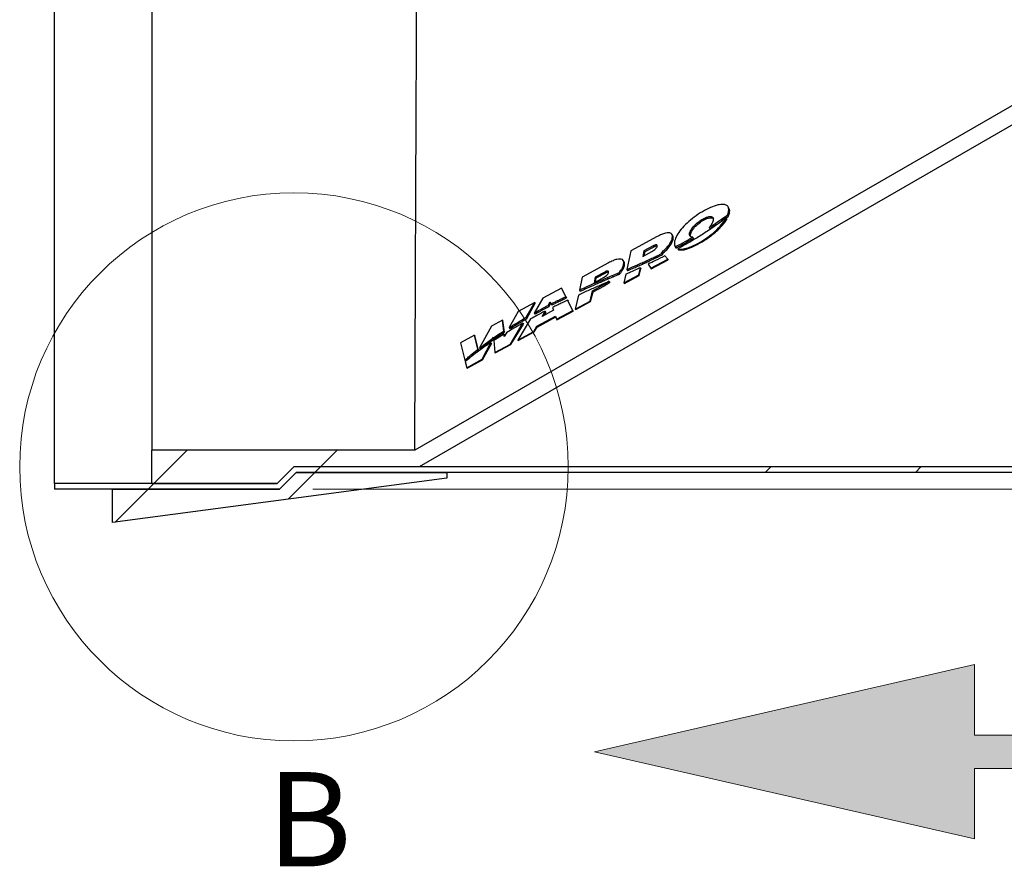
# Model space of a CAD drawing. Units: millimetres. Extents: x 8 to 201, y 4 to 288.
# Drawn here: x 111 to 141, y 203 to 228 of the extents above; entities that cross this region are included whole.
import ezdxf

# ---------------------------------------------------------------- set-up
doc = ezdxf.new("R2010")
doc.units = ezdxf.units.MM
doc.styles.add('SLDTEXTSTYLE0', font='TXT', dxfattribs={"width": 0.7})
doc.dimstyles.new('SLDDIMSTYLE2', dxfattribs={"dimtxt": 2.731911, "dimasz": 2.64, "dimexe": 0, "dimexo": 0.0625, "dimgap": 0.682978, "dimtad": 1, "dimlfac": 12, "dimrnd": 1e-09, "dimzin": 12, "dimdsep": 46, "dimtxsty": 'SLDTEXTSTYLE0', "dimsah": 1, "dimcen": 0.09, "dimadec": 0, "dimazin": 3, "dimtfac": 1, "dimtofl": 0, "dimtmove": 0, "dimatfit": 3, "dimfxl": 0, "dimfrac": 2, "dimtolj": 1, "dimtzin": 12, "dimarcsym": 0})

# ---------------------------------------------------------------- blocks, each defined once
blk = doc.blocks.new('flow_left')
at = {"linetype": 'Continuous'}
blk.add_hatch(color=7, dxfattribs=at).paths.add_polyline_path([(51.219, 183.992), (81.219, 183.992), (81.219, 184.992), (51.219, 184.992), (51.219, 187.102), (39.849, 184.492), (51.219, 181.882)], flags=0)
at = {"color": 7, "linetype": 'Continuous', "lineweight": 18}
for p, q in [((51.219, 187.102), (39.849, 184.492)), ((51.219, 184.992), (51.219, 187.102)), ((81.219, 184.992), (51.219, 184.992)), ((39.849, 184.492), (51.219, 181.882)), ((51.219, 183.992), (81.219, 183.992)), ((51.219, 181.882), (51.219, 183.992))]:
    blk.add_line(p, q, dxfattribs=at)
blk = doc.blocks.new('_D_2')
at = {"color": 7, "linetype": 'Continuous', "lineweight": 0}
for p, q in [((117.749, 246.531), (189.152, 246.531)), ((188.152, 214.031), (188.152, 246.531)), ((120.179, 214.031), (189.152, 214.031))]:
    blk.add_line(p, q, dxfattribs=at)
at = {"color": 7, "linetype": 'Continuous', "lineweight": 18}
for points in [[(188.152, 246.531), (187.744, 243.891), (188.56, 243.891)], [(188.152, 214.031), (188.56, 216.671), (187.744, 216.671)]]:
    blk.add_solid(points, dxfattribs=at)
at = {"color": 7, "linetype": 'Continuous', "lineweight": 18, "char_height": 2.1167, "attachment_point": 1, "rotation": 90, "style": 'SLDTEXTSTYLE0'}
for s, insert in [('390', (185.424, 229.571)), ('%%c', (185.424, 225.877))]:
    blk.add_mtext(s, dxfattribs=dict(at, insert=insert))

msp = doc.modelspace()

# ---------------------------------------------------------------- hatches: boundary and pattern name
at = {"linetype": 'Continuous', "lineweight": 18}
h = msp.add_hatch(dxfattribs=at)
h.set_pattern_fill('ANSI34', angle=3e-322, style=0)
edge = h.paths.add_edge_path(flags=0)
edge.add_line((169.86005, 245.36483), (169.86005, 242.1223))
edge.add_spline(control_points=[(169.86005, 242.1223), (168.90168, 241.56899), (167.94331, 241.01567), (166.98494, 240.46236), (162.77668, 238.03272), (158.56842, 235.60308), (154.36016, 233.17344), (149.10505, 230.13939), (143.84994, 227.10535), (138.59482, 224.07131), (133.47191, 221.1136), (128.34899, 218.15588), (123.22608, 215.19816)], knot_values=[0.00389484, 0.00389484, 0.00389484, 0.00389484, 0.04373352, 0.04373352, 0.04373352, 0.21866762, 0.21866762, 0.21866762, 0.43711855, 0.43711855, 0.43711855, 0.65007411, 0.65007411, 0.65007411, 0.65007411], weights=[1, 1, 1, 1, 1, 1, 1, 1, 1, 1, 1, 1, 1], degree=3, periodic=0)
edge.add_line((123.22608, 215.19816), (115.36005, 215.19816))
edge.add_line((115.36005, 215.19816), (115.36005, 214.19816))
edge.add_line((115.36005, 214.19816), (119.11005, 214.19816))
edge.add_line((119.11005, 214.19816), (119.61005, 214.69816))
edge.add_line((119.61005, 214.69816), (123.36005, 214.69816))
edge.add_line((123.36005, 214.69816), (169.86005, 241.54495))
edge.add_line((169.86005, 241.54495), (169.86005, 241.5315))
edge.add_line((169.86005, 241.5315), (173.06838, 241.5315))
edge.add_line((173.06838, 241.5315), (173.06838, 245.86483))
edge.add_line((173.06838, 245.86483), (169.86005, 245.86483))
edge.add_line((169.86005, 245.86483), (123.36005, 245.86483))
edge.add_line((123.36005, 245.86483), (119.61005, 245.86483))
edge.add_line((119.61005, 245.86483), (119.11005, 246.36483))
edge.add_line((119.11005, 246.36483), (115.36005, 246.36483))
edge.add_line((115.36005, 246.36483), (115.36005, 245.36483))
edge.add_line((115.36005, 245.36483), (123.36005, 245.36483))
edge.add_spline(control_points=[(123.36005, 245.36483), (127.66575, 245.36483), (131.97144, 245.36483), (136.27714, 245.36483), (140.67636, 245.36483), (145.07557, 245.36483), (149.47479, 245.36483), (152.91918, 245.36483), (156.36357, 245.36483), (159.80796, 245.36483), (161.53016, 245.36483), (163.25236, 245.36483), (164.97455, 245.36483), (166.60305, 245.36483), (168.23155, 245.36483), (169.86005, 245.36483)], knot_values=[0.00336679, 0.00336679, 0.00336679, 0.00336679, 0.15837183, 0.15837183, 0.15837183, 0.31674367, 0.31674367, 0.31674367, 0.44074174, 0.44074174, 0.44074174, 0.50274078, 0.50274078, 0.50274078, 0.56136679, 0.56136679, 0.56136679, 0.56136679], weights=[1, 1, 1, 1, 1, 1, 1, 1, 1, 1, 1, 1, 1, 1, 1, 1], degree=3, periodic=0)
h = msp.add_hatch(dxfattribs=at)
h.set_pattern_fill('ANSI34', angle=3e-322, style=0)
h.paths.add_polyline_path([(174.94338, 214.69816), (119.61005, 214.69816), (119.11005, 214.19816), (112.44338, 214.19816), (112.44338, 214.0315), (119.17909, 214.0315), (119.67909, 214.5315), (174.94338, 214.5315)], flags=0)
h = msp.add_hatch(dxfattribs=at)
h.set_pattern_fill('ANSI34', angle=3e-322, style=0)
h.paths.add_polyline_path([(114.17909, 213.0315), (124.17909, 214.36483), (124.17909, 214.5315), (119.67909, 214.5315), (119.17909, 214.0315), (114.17909, 214.0315)], flags=0)

# ---------------------------------------------------------------- linework, layer by layer
at = {"color": 7, "linetype": 'Continuous', "lineweight": 25}
for p, q in [((115.36005, 245.36483), (115.36005, 215.19816)), ((169.86005, 242.1223), (123.22608, 215.19816)), ((169.86005, 241.54495), (123.36005, 214.69816)), ((112.44338, 214.19816), (112.44338, 228.61707)), ((132.61893, 222.44728), (132.59603, 222.484)), ((132.54061, 222.1546), (132.56407, 222.11699)), ((132.541, 222.15398), (132.60108, 222.19675)), ((132.57671, 222.23583), (132.60108, 222.19675)), ((132.61086, 222.31986), (132.63564, 222.28012)), ((132.03116, 221.86371), (132.05401, 221.82707)), ((132.16833, 221.95165), (132.19154, 221.91445)), ((130.47196, 221.58911), (129.68929, 221.16635)), ((130.93859, 221.62762), (130.91867, 221.65954)), ((130.92882, 221.54513), (130.95161, 221.50859)), ((131.44821, 221.69237), (131.47228, 221.65377)), ((131.54345, 221.57192), (131.56539, 221.53674)), ((130.35187, 221.31095), (130.08146, 221.16489)), ((130.37272, 221.27752), (130.10216, 221.13169)), ((130.35187, 221.31095), (130.37272, 221.27752)), ((131.0125, 221.28603), (131.03415, 221.25131)), ((131.01342, 221.28458), (131.03503, 221.24992)), ((131.02926, 221.29278), (131.05088, 221.25812)), ((131.09912, 221.22489), (131.11751, 221.19539)), ((129.68929, 221.16635), (129.56933, 220.60879)), ((130.08146, 221.16489), (130.0453, 220.99681)), ((130.0453, 220.99681), (130.31571, 221.14287)), ((130.10216, 221.13169), (130.07923, 221.01514)), ((130.08146, 221.16489), (130.10216, 221.13169)), ((130.28998, 220.64397), (130.79564, 220.9171)), ((130.44805, 221.00386), (130.46989, 220.96884)), ((130.62528, 221.08945), (130.60256, 221.11244)), ((130.62528, 221.08945), (130.647, 221.05462)), ((130.79564, 220.9171), (130.70081, 221.01304)), ((130.79564, 220.9171), (130.80716, 220.89863)), ((129.01655, 220.80297), (128.23388, 220.38021)), ((129.48242, 220.8427), (129.46326, 220.8734)), ((129.47341, 220.759), (129.49534, 220.72383)), ((129.5741, 220.61082), (129.59663, 220.5747)), ((129.86532, 220.73695), (129.88764, 220.70116)), ((129.92723, 220.44803), (129.97251, 220.65853)), ((129.93844, 220.43005), (129.99179, 220.62763)), ((129.97251, 220.65853), (129.99179, 220.62763)), ((130.15671, 220.86806), (130.17879, 220.83266)), ((130.20509, 220.76756), (130.28998, 220.64397)), ((130.20509, 220.76756), (130.22395, 220.73733)), ((130.22395, 220.73733), (130.30132, 220.62578)), ((130.28998, 220.64397), (130.30132, 220.62578)), ((130.30132, 220.62578), (130.80716, 220.89863)), ((128.23388, 220.38021), (128.14993, 219.99004)), ((128.62605, 220.37875), (128.58989, 220.21067)), ((128.58989, 220.21067), (128.8713, 220.36267)), ((128.64595, 220.34685), (128.62256, 220.22831)), ((128.90746, 220.53075), (128.62605, 220.37875)), ((128.62605, 220.37875), (128.64595, 220.34685)), ((128.92751, 220.4986), (128.64595, 220.34685)), ((128.90746, 220.53075), (128.92751, 220.4986)), ((128.9862, 220.3634), (129.13445, 220.42659)), ((128.9862, 220.3634), (129.00876, 220.32722)), ((129.00876, 220.32722), (129.15707, 220.39033)), ((129.13445, 220.42659), (129.28247, 220.48838)), ((129.13445, 220.42659), (129.15707, 220.39033)), ((129.15707, 220.39033), (129.3051, 220.4521)), ((129.28247, 220.48838), (129.3051, 220.4521)), ((129.33632, 220.51082), (129.35894, 220.47455)), ((129.53823, 220.46428), (129.48312, 220.20815)), ((129.48312, 220.20815), (129.92723, 220.44803)), ((129.49418, 220.19043), (129.93844, 220.43005)), ((129.56933, 220.60879), (129.59186, 220.57267)), ((129.92723, 220.44803), (129.93844, 220.43005)), ((127.61388, 220.04532), (127.05546, 219.74369)), ((127.74, 219.7943), (127.61388, 220.04532)), ((127.61388, 220.04532), (127.62528, 220.02704)), ((127.76129, 219.76017), (127.62528, 220.02704)), ((128.53796, 219.96932), (128.87653, 220.1522)), ((128.55864, 219.93617), (128.8974, 220.11873)), ((128.6893, 220.23458), (128.71166, 220.19872)), ((128.83781, 220.29941), (128.86029, 220.26337)), ((128.87653, 220.1522), (128.8974, 220.11873)), ((129.04178, 220.25231), (129.06295, 220.21835)), ((129.48312, 220.20815), (129.49418, 220.19043)), ((127.05546, 219.74369), (126.79188, 219.30251)), ((127.74, 219.7943), (127.76129, 219.76017)), ((128.11782, 219.8408), (128.02771, 219.42201)), ((128.14993, 219.99004), (128.17171, 219.95512)), ((128.47182, 219.66189), (128.53796, 219.96932)), ((128.4825, 219.64477), (128.55864, 219.93617)), ((128.53796, 219.96932), (128.55864, 219.93617)), ((126.81894, 219.61594), (126.31989, 219.34637)), ((126.55702, 219.17048), (126.81894, 219.61594)), ((126.57741, 219.13778), (126.83004, 219.59815)), ((126.81894, 219.61594), (126.83004, 219.59815)), ((127.21988, 219.53211), (127.27965, 219.63879)), ((127.21988, 219.53211), (127.24062, 219.49886)), ((127.24062, 219.49886), (127.29469, 219.59942)), ((127.27965, 219.63879), (127.3038, 219.57556)), ((127.3038, 219.57556), (127.32462, 219.54218)), ((127.34451, 219.46895), (127.37648, 219.38521)), ((127.49803, 219.67462), (127.51904, 219.64093)), ((127.94855, 219.37925), (127.79325, 219.68831)), ((127.79325, 219.68831), (127.81499, 219.65345)), ((127.95903, 219.36244), (127.81499, 219.65345)), ((128.02771, 219.42201), (128.47182, 219.66189)), ((128.03822, 219.40516), (128.4825, 219.64477)), ((128.47182, 219.66189), (128.4825, 219.64477)), ((126.31989, 219.34637), (126.05212, 218.86879)), ((126.55702, 219.17048), (126.57741, 219.13778)), ((126.79188, 219.30251), (126.81235, 219.26969)), ((126.87369, 218.90785), (127.4365, 219.21185)), ((126.88868, 218.88381), (127.44566, 219.18408)), ((126.90357, 219.36379), (126.92409, 219.33089)), ((127.37648, 219.38521), (127.03331, 219.19913)), ((127.03331, 219.19913), (127.12104, 219.35571)), ((127.09027, 219.23002), (127.14246, 219.32136)), ((127.12104, 219.35571), (127.14246, 219.32136)), ((127.4365, 219.21185), (127.46707, 219.11918)), ((127.46707, 219.11918), (127.94855, 219.37925)), ((127.47737, 219.10267), (127.95903, 219.36244)), ((127.94855, 219.37925), (127.95903, 219.36244)), ((128.02771, 219.42201), (128.03822, 219.40516)), ((125.51758, 218.91301), (125.16531, 218.2579)), ((125.85176, 219.09351), (125.51758, 218.91301)), ((125.88643, 218.76379), (125.85176, 219.09351)), ((125.85176, 219.09351), (125.86247, 219.07635)), ((125.90687, 218.73102), (125.86247, 219.07635)), ((126.05212, 218.86879), (126.07253, 218.83606)), ((126.08926, 218.37496), (126.45673, 218.99992)), ((126.09902, 218.35931), (126.47775, 218.96621)), ((126.68689, 219.12676), (126.30847, 218.49337)), ((126.31455, 219.02881), (126.33493, 218.99613)), ((126.45673, 218.99992), (126.47775, 218.96621)), ((126.78994, 218.75343), (126.87369, 218.90785)), ((126.79998, 218.73734), (126.88868, 218.88381)), ((126.87369, 218.90785), (126.88868, 218.88381)), ((127.46707, 219.11918), (127.47737, 219.10267)), ((125.01078, 218.63926), (124.59219, 218.41316)), ((125.11589, 218.2194), (125.01078, 218.63926)), ((125.01078, 218.63926), (125.02114, 218.62264)), ((125.13586, 218.18739), (125.02114, 218.62264)), ((125.56484, 218.54917), (125.58053, 218.58009)), ((125.56484, 218.54917), (125.58529, 218.51638)), ((125.58053, 218.58009), (125.5823, 218.56125)), ((125.5823, 218.56125), (125.60275, 218.52846)), ((125.88643, 218.76379), (125.90687, 218.73102)), ((125.9033, 218.60335), (125.89612, 218.67165)), ((125.89612, 218.67165), (125.91674, 218.63859)), ((125.96527, 218.71388), (125.9033, 218.60335)), ((125.91768, 218.62899), (125.91674, 218.63859)), ((126.30847, 218.49337), (126.78994, 218.75343)), ((126.31832, 218.47758), (126.79998, 218.73734)), ((126.78994, 218.75343), (126.79998, 218.73734)), ((124.59219, 218.41316), (124.72383, 217.88735)), ((125.16531, 218.2579), (125.18539, 218.22571)), ((125.18673, 218.27454), (125.20685, 218.24228)), ((125.24503, 217.91895), (125.49754, 218.41653)), ((125.25445, 217.90384), (125.51766, 218.38426)), ((125.49754, 218.41653), (125.51766, 218.38426)), ((125.58529, 218.51638), (125.59645, 218.53856)), ((125.59009, 218.47772), (125.62318, 218.12321)), ((125.62318, 218.12321), (126.08926, 218.37496)), ((125.63275, 218.10786), (126.09902, 218.35931)), ((126.08926, 218.37496), (126.09902, 218.35931)), ((126.30847, 218.49337), (126.31832, 218.47758)), ((124.92824, 218.06704), (124.94756, 218.03605)), ((125.11589, 218.2194), (125.13586, 218.18739)), ((125.62318, 218.12321), (125.63275, 218.10786)), ((124.72383, 217.88735), (124.74185, 217.85846)), ((124.73393, 217.84704), (124.77895, 217.6672)), ((124.77895, 217.6672), (125.24503, 217.91895)), ((124.77895, 217.6672), (124.78818, 217.6524)), ((124.78818, 217.6524), (125.25445, 217.90384)), ((125.24503, 217.91895), (125.25445, 217.90384)), ((115.36005, 214.19816), (115.36005, 215.19816)), ((123.2261, 215.19816), (115.36005, 215.19816)), ((119.11005, 214.19816), (119.61005, 214.69816)), ((119.17909, 214.0315), (119.67909, 214.5315)), ((123.36005, 214.69816), (119.61005, 214.69816)), ((174.94338, 214.69816), (119.61005, 214.69816)), ((119.67909, 214.5315), (124.17909, 214.5315)), ((174.94338, 214.5315), (119.67909, 214.5315)), ((124.17909, 214.5315), (124.17909, 214.36483)), ((119.11005, 214.19816), (112.44338, 214.19816)), ((112.44338, 214.19816), (112.44338, 214.0315)), ((124.17909, 214.36483), (114.17909, 213.0315)), ((115.36005, 214.19816), (119.11005, 214.19816)), ((119.17909, 214.0315), (112.44338, 214.0315)), ((114.17909, 214.0315), (119.17909, 214.0315)), ((114.17909, 213.0315), (114.17909, 214.0315))]:
    msp.add_line(p, q, dxfattribs=at)
at = {"color": 7, "linetype": 'Continuous', "lineweight": 18}
msp.add_circle((119.61005, 214.69816), 8.20362, dxfattribs=at)
at = {"color": 7, "linetype": 'Continuous', "lineweight": 25}
for points, knots in [([(123.22609, 215.20982), (123.22609, 215.21084), (123.22608, 215.21607), (123.22617, 215.251), (123.22641, 215.30993), (123.22676, 215.38741), (123.22716, 215.47696), (123.22754, 215.56752), (123.22783, 215.64208), (123.22809, 215.71059), (123.2283, 215.76715), (123.22844, 215.80741), (123.22853, 215.83338), (123.22858, 215.84612), (123.22859, 215.84965), (123.22859, 215.85064), (123.22859, 215.85095), (123.22859, 215.85113), (123.2286, 215.8519), (123.22861, 215.85438), (123.22865, 215.86318), (123.22876, 215.88856), (123.22898, 215.93783), (123.22931, 216.01469), (123.22973, 216.11539), (123.23022, 216.23771), (123.23076, 216.37854), (123.23144, 216.56236), (123.23224, 216.78484), (123.23317, 217.04087), (123.2342, 217.31221), (123.23534, 217.60184), (123.23666, 217.92054), (123.23805, 218.25301), (123.23985, 218.6903), (123.24212, 219.25618), (123.24493, 219.96324), (123.24797, 220.71642), (123.25123, 221.50332), (123.25466, 222.3224), (123.2585, 223.23267), (123.26276, 224.2404), (123.26749, 225.34566), (123.2724, 226.48093), (123.27748, 227.63898), (123.2827, 228.8133), (123.288, 229.99687), (123.29333, 231.18223), (123.29866, 232.36199), (123.30396, 233.5289), (123.3092, 234.6758), (123.31435, 235.79562), (123.31938, 236.88144), (123.32432, 237.92657), (123.32919, 238.92456), (123.33385, 239.86927), (123.33811, 240.75486), (123.34195, 241.57588), (123.34554, 242.32728), (123.34877, 243.00437), (123.35163, 243.60318), (123.35409, 244.11924), (123.35616, 244.55232), (123.35777, 244.88867), (123.35873, 245.08874), (123.35902, 245.14861), (123.35905, 245.1565)], [0, 0, 0, 0, 0.00369346, 0.01898623, 0.02988832, 0.04213769, 0.05626435, 0.06390255, 0.07134331, 0.07806542, 0.08232188, 0.08566101, 0.08786292, 0.0884687, 0.08863577, 0.08868385, 0.08869883, 0.08870771, 0.08872707, 0.08887661, 0.08928299, 0.09076385, 0.09469668, 0.10029604, 0.10722005, 0.11512684, 0.12367455, 0.13252134, 0.14620491, 0.15864336, 0.16978485, 0.18326864, 0.19585722, 0.20837046, 0.22145131, 0.24364059, 0.26642197, 0.28902601, 0.3112558, 0.33334777, 0.35551398, 0.38221883, 0.40894338, 0.43562964, 0.46230032, 0.48897968, 0.51566522, 0.54234913, 0.56903104, 0.59571304, 0.62239571, 0.6490785, 0.67576109, 0.70244358, 0.7291261, 0.75580864, 0.78249115, 0.80917361, 0.83585606, 0.86253849, 0.88922089, 0.91590328, 0.94258565, 0.96926801, 0.99595035, 1, 1, 1, 1]), ([(132.61086, 222.31986), (132.61618, 222.3637), (132.62613, 222.44569), (132.5707, 222.52801), (132.45898, 222.56402), (132.2868, 222.54415), (132.06525, 222.4648), (131.82287, 222.33831), (131.58172, 222.17812), (131.36502, 221.99784), (131.18724, 221.80948), (131.05265, 221.61937), (131.016, 221.50609), (130.99751, 221.44893)], [0, 0, 0, 0, 0.08603785, 0.16087849, 0.23013885, 0.30865781, 0.39496258, 0.49339186, 0.59438492, 0.69507975, 0.79577617, 0.89693716, 1, 1, 1, 1]), ([(132.63564, 222.28012), (132.64547, 222.333), (132.65742, 222.39728), (132.61988, 222.43652), (132.61322, 222.44347)], [0, 0, 0, 0, 0.82264528, 1, 1, 1, 1]), ([(131.09912, 221.22489), (131.13281, 221.21949), (131.20131, 221.20851), (131.31485, 221.2306), (131.40669, 221.25838), (131.47349, 221.28275), (131.54389, 221.31228), (131.61773, 221.34702), (131.76088, 221.42119), (131.96856, 221.55038), (132.211, 221.745), (132.41502, 221.95278), (132.49868, 222.08721), (132.54061, 222.1546)], [0, 0, 0, 0, 0.08419961, 0.17117111, 0.20785105, 0.24592525, 0.28560448, 0.32707633, 0.37050838, 0.52828053, 0.68528303, 0.84224676, 1, 1, 1, 1]), ([(131.11751, 221.19539), (131.15656, 221.19154), (131.23451, 221.18384), (131.38154, 221.22354), (131.52714, 221.28014), (131.6692, 221.34852), (131.87119, 221.46184), (132.07336, 221.59903), (132.25806, 221.75194), (132.38576, 221.87629), (132.49144, 221.99941), (132.53986, 222.0778), (132.56407, 222.11699)], [0, 0, 0, 0, 0.098316747, 0.196314461, 0.264478342, 0.349888783, 0.435424264, 0.609027299, 0.709360768, 0.809687748, 0.904858764, 1, 1, 1, 1]), ([(131.44821, 221.69237), (131.46011, 221.72738), (131.48376, 221.79698), (131.57481, 221.91429), (131.68819, 222.01869), (131.81036, 222.10183), (131.92142, 222.15978), (132.02183, 222.19297), (132.09504, 222.19507), (132.13899, 222.17214), (132.15939, 222.13085), (132.15438, 222.09261), (132.15173, 222.07238)], [0, 0, 0, 0, 0.13650308, 0.27130236, 0.40464336, 0.50558937, 0.60477307, 0.68917975, 0.76653426, 0.83685163, 0.91364114, 1, 1, 1, 1]), ([(131.47228, 221.65377), (131.48574, 221.69239), (131.51273, 221.76985), (131.61947, 221.90275), (131.7603, 222.02364), (131.89957, 222.10553), (132.0076, 222.14739), (132.08315, 222.1602), (132.13476, 222.15013), (132.16314, 222.13474), (132.16635, 222.12018), (132.16668, 222.11867)], [0, 0, 0, 0, 0.17295918, 0.3468761, 0.5183627, 0.67204574, 0.76234505, 0.83913459, 0.91606405, 0.99128464, 1, 1, 1, 1]), ([(132.16833, 221.95165), (132.24603, 222.00328), (132.38484, 222.09551), (132.51806, 222.19294), (132.57671, 222.23583)], [0, 0, 0, 0, 0.55977758, 1, 1, 1, 1]), ([(132.19154, 221.91445), (132.22647, 221.93727), (132.29633, 221.98291), (132.40859, 222.05873), (132.48415, 222.11316), (132.52616, 222.14342)], [0, 0, 0, 0, 0.30751041, 0.61502143, 1, 1, 1, 1]), ([(132.47974, 222.10773), (132.42976, 222.07008), (132.34048, 222.00284), (132.24848, 221.93768), (132.20799, 221.909)], [0, 0, 0, 0, 0.55988792, 1, 1, 1, 1]), ([(132.54061, 222.1546), (132.5293, 222.14582), (132.5091, 222.13015), (132.48871, 222.11458), (132.47974, 222.10773)], [0, 0, 0, 0, 0.55999859, 1, 1, 1, 1]), ([(132.57671, 222.23583), (132.58408, 222.25177), (132.59731, 222.28035), (132.6067, 222.30774), (132.61086, 222.31986)], [0, 0, 0, 0, 0.55772969, 1, 1, 1, 1]), ([(132.60108, 222.19675), (132.60454, 222.2039), (132.61147, 222.21819), (132.6237, 222.24616), (132.63088, 222.26659), (132.63564, 222.28012)], [0, 0, 0, 0, 0.25253834, 0.5050785, 1, 1, 1, 1]), ([(132.20799, 221.909), (132.10768, 221.84039), (131.9071, 221.7032), (131.53722, 221.47226), (131.26528, 221.31871), (131.09912, 221.22489)], [0, 0, 0, 0, 0.2801118, 0.56013221, 1, 1, 1, 1]), ([(132.15173, 222.07238), (132.13943, 222.03531), (132.11757, 221.96941), (132.05746, 221.89588), (132.03116, 221.86371)], [0, 0, 0, 0, 0.56249922, 1, 1, 1, 1]), ([(132.03116, 221.86371), (132.05686, 221.87999), (132.10275, 221.90907), (132.14829, 221.93864), (132.16833, 221.95165)], [0, 0, 0, 0, 0.55989956, 1, 1, 1, 1]), ([(132.05401, 221.82707), (132.06553, 221.83429), (132.08855, 221.84872), (132.13446, 221.87776), (132.16871, 221.89978), (132.19154, 221.91445)], [0, 0, 0, 0, 0.25011306, 0.50022623, 1, 1, 1, 1]), ([(130.92882, 221.54513), (130.93252, 221.57547), (130.93951, 221.63279), (130.90092, 221.69133), (130.82459, 221.7117), (130.72241, 221.69701), (130.60359, 221.65645), (130.51824, 221.61279), (130.47196, 221.58911)], [0, 0, 0, 0, 0.19547221, 0.36944066, 0.53328041, 0.66792709, 0.81992248, 1, 1, 1, 1]), ([(130.60256, 221.11244), (130.64067, 221.14501), (130.72421, 221.2164), (130.82156, 221.32752), (130.89748, 221.44254), (130.91799, 221.50967), (130.92882, 221.54513)], [0, 0, 0, 0, 0.22583683, 0.49498062, 0.73323035, 1, 1, 1, 1]), ([(130.62496, 221.07652), (130.67184, 221.11657), (130.78138, 221.21018), (130.90474, 221.36341), (130.93642, 221.46154), (130.95161, 221.50859)], [0, 0, 0, 0, 0.28025444, 0.65490031, 1, 1, 1, 1]), ([(130.95161, 221.50859), (130.9588, 221.55054), (130.96672, 221.59678), (130.93884, 221.62353), (130.93626, 221.62601)], [0, 0, 0, 0, 0.90729505, 1, 1, 1, 1]), ([(131.02926, 221.29278), (131.12564, 221.34339), (131.29775, 221.43377), (131.46838, 221.52971), (131.54345, 221.57192)], [0, 0, 0, 0, 0.56002056, 1, 1, 1, 1]), ([(131.05088, 221.25812), (131.09398, 221.28063), (131.18018, 221.32566), (131.352, 221.41755), (131.48008, 221.48909), (131.56539, 221.53674)], [0, 0, 0, 0, 0.250366925, 0.500735418, 1, 1, 1, 1]), ([(131.54345, 221.57192), (131.52365, 221.57318), (131.48295, 221.57576), (131.44171, 221.61438), (131.44566, 221.66184), (131.44821, 221.69237)], [0, 0, 0, 0, 0.2526519, 0.51928368, 1, 1, 1, 1]), ([(131.48147, 221.57051), (131.47475, 221.58527), (131.46395, 221.60898), (131.47, 221.6415), (131.47228, 221.65377)], [0, 0, 0, 0, 0.62276319, 1, 1, 1, 1]), ([(130.31571, 221.14287), (130.33691, 221.15563), (130.37996, 221.18154), (130.43023, 221.22657), (130.46631, 221.27005), (130.47477, 221.29392), (130.47905, 221.306)], [0, 0, 0, 0, 0.2714698, 0.55124501, 0.77294707, 1, 1, 1, 1]), ([(130.47905, 221.306), (130.47982, 221.31182), (130.48127, 221.32278), (130.47562, 221.33472), (130.46441, 221.34168), (130.44259, 221.34443), (130.40347, 221.33634), (130.3697, 221.31972), (130.35187, 221.31095)], [0, 0, 0, 0, 0.14317861, 0.26966356, 0.38657006, 0.50043841, 0.73615411, 1, 1, 1, 1]), ([(130.47908, 221.30679), (130.47487, 221.30769), (130.46416, 221.30995), (130.43573, 221.30472), (130.40341, 221.2933), (130.38088, 221.28171), (130.37272, 221.27752)], [0, 0, 0, 0, 0.16310157, 0.414803, 0.78819928, 1, 1, 1, 1]), ([(130.99751, 221.44893), (130.99197, 221.41241), (130.98252, 221.35013), (131.00438, 221.30376), (131.01342, 221.28458)], [0, 0, 0, 0, 0.58643855, 1, 1, 1, 1]), ([(131.01342, 221.28458), (131.01638, 221.28611), (131.02166, 221.28884), (131.02694, 221.29157), (131.02926, 221.29278)], [0, 0, 0, 0, 0.56001264, 1, 1, 1, 1]), ([(131.03503, 221.24992), (131.03635, 221.2506), (131.039, 221.25197), (131.04428, 221.2547), (131.04824, 221.25675), (131.05088, 221.25812)], [0, 0, 0, 0, 0.250117446, 0.500233837, 1, 1, 1, 1]), ([(129.47341, 220.759), (129.47711, 220.78933), (129.4841, 220.84665), (129.44551, 220.90519), (129.36918, 220.92557), (129.267, 220.91087), (129.14818, 220.87031), (129.06283, 220.82665), (129.01655, 220.80297)], [0, 0, 0, 0, 0.19547221, 0.36944066, 0.53328041, 0.66792709, 0.81992248, 1, 1, 1, 1]), ([(130.15671, 220.86806), (130.2111, 220.89305), (130.30821, 220.93766), (130.40533, 220.98363), (130.44805, 221.00386)], [0, 0, 0, 0, 0.56008248, 1, 1, 1, 1]), ([(130.17879, 220.83266), (130.20306, 220.84381), (130.25159, 220.86611), (130.34863, 220.91132), (130.4214, 220.94584), (130.46989, 220.96884)], [0, 0, 0, 0, 0.25013768, 0.50027465, 1, 1, 1, 1]), ([(130.70081, 221.01304), (130.60836, 220.96601), (130.4433, 220.88203), (130.27786, 220.80253), (130.20509, 220.76756)], [0, 0, 0, 0, 0.56011468, 1, 1, 1, 1]), ([(130.44805, 221.00386), (130.48114, 221.01972), (130.54023, 221.04804), (130.59929, 221.0768), (130.62528, 221.08945)], [0, 0, 0, 0, 0.56002384, 1, 1, 1, 1]), ([(130.46989, 220.96884), (130.48465, 220.97593), (130.51418, 220.9901), (130.57322, 221.01862), (130.61749, 221.04022), (130.647, 221.05462)], [0, 0, 0, 0, 0.25002728, 0.50005454, 1, 1, 1, 1]), ([(129.33632, 220.51082), (129.37365, 220.55997), (129.44027, 220.64768), (129.46329, 220.72501), (129.47341, 220.759)], [0, 0, 0, 0, 0.56044023, 1, 1, 1, 1]), ([(129.35894, 220.47455), (129.37687, 220.49684), (129.41274, 220.5414), (129.46604, 220.62696), (129.48376, 220.68554), (129.49534, 220.72383)], [0, 0, 0, 0, 0.2573614, 0.51471443, 1, 1, 1, 1]), ([(129.49534, 220.72383), (129.50255, 220.76574), (129.5105, 220.81194), (129.48267, 220.83862), (129.48009, 220.84109)], [0, 0, 0, 0, 0.90734433, 1, 1, 1, 1]), ([(129.56933, 220.60879), (129.57022, 220.60917), (129.57181, 220.60985), (129.5734, 220.61052), (129.5741, 220.61082)], [0, 0, 0, 0, 0.55998303, 1, 1, 1, 1]), ([(129.5741, 220.61082), (129.62845, 220.63414), (129.72548, 220.67576), (129.8226, 220.71826), (129.86532, 220.73695)], [0, 0, 0, 0, 0.56006689, 1, 1, 1, 1]), ([(129.59663, 220.5747), (129.62088, 220.58512), (129.66938, 220.60595), (129.76638, 220.64794), (129.83914, 220.67988), (129.88764, 220.70116)], [0, 0, 0, 0, 0.25009524, 0.50019053, 1, 1, 1, 1]), ([(129.97251, 220.65853), (129.951, 220.64863), (129.91259, 220.63094), (129.87419, 220.61348), (129.8573, 220.6058)], [0, 0, 0, 0, 0.56004735, 1, 1, 1, 1]), ([(129.86532, 220.73695), (129.9197, 220.76107), (130.0168, 220.80415), (130.11397, 220.84854), (130.15671, 220.86806)], [0, 0, 0, 0, 0.5600934, 1, 1, 1, 1]), ([(129.88764, 220.70116), (129.91191, 220.71196), (129.96043, 220.73356), (130.05746, 220.77707), (130.13027, 220.81043), (130.17879, 220.83266)], [0, 0, 0, 0, 0.25008502, 0.50017072, 1, 1, 1, 1]), ([(128.83781, 220.29941), (128.86552, 220.31147), (128.91501, 220.33299), (128.96445, 220.35411), (128.9862, 220.3634)], [0, 0, 0, 0, 0.56007848, 1, 1, 1, 1]), ([(128.86029, 220.26337), (128.87267, 220.26872), (128.89744, 220.27943), (128.94695, 220.30087), (128.98404, 220.31668), (129.00876, 220.32722)], [0, 0, 0, 0, 0.25010539, 0.50021076, 1, 1, 1, 1]), ([(128.8713, 220.36267), (128.89188, 220.37511), (128.93312, 220.40003), (128.97982, 220.44357), (129.01182, 220.48452), (129.01946, 220.50702), (129.02333, 220.51842)], [0, 0, 0, 0, 0.276145612, 0.553321423, 0.773635339, 1, 1, 1, 1]), ([(129.02333, 220.51842), (129.0243, 220.52684), (129.02609, 220.5424), (129.01386, 220.557), (128.98929, 220.56111), (128.95156, 220.55265), (128.92281, 220.53837), (128.90746, 220.53075)], [0, 0, 0, 0, 0.21406029, 0.39532232, 0.56253745, 0.76648074, 1, 1, 1, 1]), ([(129.0233, 220.524), (129.0207, 220.52495), (129.01263, 220.52791), (128.98882, 220.52425), (128.95846, 220.51439), (128.93699, 220.50344), (128.92751, 220.4986)], [0, 0, 0, 0, 0.12546021, 0.38987865, 0.73075149, 1, 1, 1, 1]), ([(129.28247, 220.48838), (129.29254, 220.49258), (129.31049, 220.50006), (129.32844, 220.50754), (129.33632, 220.51082)], [0, 0, 0, 0, 0.560914158, 1, 1, 1, 1]), ([(129.3051, 220.4521), (129.30961, 220.45398), (129.31863, 220.45775), (129.33658, 220.46523), (129.35001, 220.47083), (129.35894, 220.47455)], [0, 0, 0, 0, 0.25132661, 0.50265321, 1, 1, 1, 1]), ([(129.8573, 220.6058), (129.79771, 220.5789), (129.69129, 220.53085), (129.58501, 220.48462), (129.53823, 220.46428)], [0, 0, 0, 0, 0.55991404, 1, 1, 1, 1]), ([(129.59186, 220.57267), (129.59225, 220.57284), (129.59305, 220.57318), (129.59464, 220.57386), (129.59583, 220.57437), (129.59663, 220.5747)], [0, 0, 0, 0, 0.25014709, 0.50029325, 1, 1, 1, 1]), ([(128.67809, 220.09405), (128.57352, 220.04768), (128.38683, 219.96492), (128.19999, 219.87871), (128.11782, 219.8408)], [0, 0, 0, 0, 0.56017535, 1, 1, 1, 1]), ([(128.14993, 219.99004), (128.25069, 220.03669), (128.43056, 220.11997), (128.61026, 220.19957), (128.6893, 220.23458)], [0, 0, 0, 0, 0.56016914, 1, 1, 1, 1]), ([(128.17171, 219.95512), (128.21676, 219.97591), (128.30686, 220.0175), (128.48691, 220.09943), (128.62178, 220.15902), (128.71166, 220.19872)], [0, 0, 0, 0, 0.250174522, 0.500349798, 1, 1, 1, 1]), ([(129.04178, 220.25231), (128.97391, 220.2231), (128.85274, 220.17094), (128.73145, 220.11754), (128.67809, 220.09405)], [0, 0, 0, 0, 0.56009629, 1, 1, 1, 1]), ([(128.6893, 220.23458), (128.71703, 220.24679), (128.76655, 220.26858), (128.81604, 220.28999), (128.83781, 220.29941)], [0, 0, 0, 0, 0.56007541, 1, 1, 1, 1]), ([(128.71166, 220.19872), (128.72406, 220.20418), (128.74886, 220.21511), (128.7984, 220.23665), (128.83554, 220.25268), (128.86029, 220.26337)], [0, 0, 0, 0, 0.25011756, 0.5002337, 1, 1, 1, 1]), ([(128.87653, 220.1522), (128.90859, 220.17008), (128.9648, 220.20144), (129.01864, 220.23702), (129.04178, 220.25231)], [0, 0, 0, 0, 0.57041995, 1, 1, 1, 1]), ([(128.8974, 220.11873), (128.91213, 220.12681), (128.94158, 220.14296), (128.99726, 220.17561), (129.03719, 220.20159), (129.06295, 220.21835)], [0, 0, 0, 0, 0.26179011, 0.5235866, 1, 1, 1, 1]), ([(127.49803, 219.67462), (127.54319, 219.69717), (127.62381, 219.73744), (127.70451, 219.77693), (127.74, 219.7943)], [0, 0, 0, 0, 0.56008489, 1, 1, 1, 1]), ([(127.51904, 219.64093), (127.53922, 219.651), (127.57959, 219.67112), (127.66033, 219.71097), (127.72091, 219.74049), (127.76129, 219.76017)], [0, 0, 0, 0, 0.25010953, 0.50021867, 1, 1, 1, 1]), ([(126.90357, 219.36379), (126.96252, 219.39569), (127.06777, 219.45265), (127.17341, 219.50784), (127.21988, 219.53211)], [0, 0, 0, 0, 0.56011521, 1, 1, 1, 1]), ([(126.92409, 219.33089), (126.95042, 219.34516), (127.00308, 219.37371), (127.10854, 219.42997), (127.1878, 219.47131), (127.24062, 219.49886)], [0, 0, 0, 0, 0.25015756, 0.50031435, 1, 1, 1, 1]), ([(127.3038, 219.57556), (127.34005, 219.59417), (127.40476, 219.62741), (127.46953, 219.6602), (127.49803, 219.67462)], [0, 0, 0, 0, 0.56008066, 1, 1, 1, 1]), ([(127.32462, 219.54218), (127.34082, 219.55048), (127.37321, 219.56708), (127.438, 219.60007), (127.48663, 219.62459), (127.51904, 219.64093)], [0, 0, 0, 0, 0.25006814, 0.50013627, 1, 1, 1, 1]), ([(127.50985, 219.55096), (127.47898, 219.53574), (127.42385, 219.50857), (127.36875, 219.48106), (127.34451, 219.46895)], [0, 0, 0, 0, 0.560014583, 1, 1, 1, 1]), ([(127.79325, 219.68831), (127.74033, 219.66294), (127.64583, 219.61765), (127.5514, 219.57134), (127.50985, 219.55096)], [0, 0, 0, 0, 0.56008368, 1, 1, 1, 1]), ([(126.31455, 219.02881), (126.35969, 219.05555), (126.44029, 219.1033), (126.52136, 219.14996), (126.55702, 219.17048)], [0, 0, 0, 0, 0.560080612, 1, 1, 1, 1]), ([(127.12104, 219.35571), (127.03981, 219.31373), (126.89481, 219.2388), (126.7504, 219.16099), (126.68689, 219.12676)], [0, 0, 0, 0, 0.560172742, 1, 1, 1, 1]), ([(126.79188, 219.30251), (126.81271, 219.31401), (126.84991, 219.33456), (126.88717, 219.35486), (126.90357, 219.36379)], [0, 0, 0, 0, 0.56005771, 1, 1, 1, 1]), ([(126.81235, 219.26969), (126.82165, 219.27483), (126.84026, 219.28509), (126.87749, 219.30555), (126.90545, 219.32075), (126.92409, 219.33089)], [0, 0, 0, 0, 0.25005526, 0.50011071, 1, 1, 1, 1]), ([(126.35201, 218.94097), (126.27946, 218.89936), (126.14992, 218.82506), (126.02169, 218.74785), (125.96527, 218.71388)], [0, 0, 0, 0, 0.56001605, 1, 1, 1, 1]), ([(126.05212, 218.86879), (126.10093, 218.89904), (126.18805, 218.95304), (126.27592, 219.00567), (126.31455, 219.02881)], [0, 0, 0, 0, 0.56028049, 1, 1, 1, 1]), ([(126.07253, 218.83606), (126.09431, 218.84961), (126.13786, 218.8767), (126.22521, 218.9303), (126.29106, 218.96981), (126.33493, 218.99613)], [0, 0, 0, 0, 0.2502378, 0.50047551, 1, 1, 1, 1]), ([(126.33493, 218.99613), (126.35508, 219.00812), (126.39536, 219.03209), (126.47614, 219.07943), (126.53691, 219.11445), (126.57741, 219.13778)], [0, 0, 0, 0, 0.25016549, 0.50032931, 1, 1, 1, 1]), ([(126.45673, 218.99992), (126.43716, 218.98897), (126.40222, 218.96941), (126.36735, 218.94966), (126.35201, 218.94097)], [0, 0, 0, 0, 0.56000451, 1, 1, 1, 1]), ([(125.18673, 218.27454), (125.25611, 218.32678), (125.37998, 218.42005), (125.50837, 218.50973), (125.56484, 218.54917)], [0, 0, 0, 0, 0.560177499, 1, 1, 1, 1]), ([(125.5823, 218.56125), (125.63857, 218.59964), (125.73907, 218.66819), (125.8414, 218.73458), (125.88643, 218.76379)], [0, 0, 0, 0, 0.55998915, 1, 1, 1, 1]), ([(125.89612, 218.67165), (125.83859, 218.63601), (125.73589, 218.57238), (125.63463, 218.50664), (125.59009, 218.47772)], [0, 0, 0, 0, 0.56010663, 1, 1, 1, 1]), ([(125.60275, 218.52846), (125.62784, 218.54564), (125.67803, 218.58002), (125.77912, 218.64791), (125.85578, 218.69778), (125.90687, 218.73102)], [0, 0, 0, 0, 0.25016217, 0.50032377, 1, 1, 1, 1]), ([(125.16531, 218.2579), (125.1693, 218.26101), (125.17643, 218.26656), (125.18358, 218.2721), (125.18673, 218.27454)], [0, 0, 0, 0, 0.55996918, 1, 1, 1, 1]), ([(125.20685, 218.24228), (125.23777, 218.26562), (125.29961, 218.31231), (125.42513, 218.40427), (125.52127, 218.47156), (125.58529, 218.51638)], [0, 0, 0, 0, 0.25036674, 0.50073103, 1, 1, 1, 1]), ([(125.49754, 218.41653), (125.44863, 218.38361), (125.36129, 218.32479), (125.27563, 218.26431), (125.23793, 218.23769)], [0, 0, 0, 0, 0.55985814, 1, 1, 1, 1]), ([(124.72383, 217.88735), (124.76102, 217.9212), (124.82745, 217.98164), (124.89743, 218.04094), (124.92824, 218.06704)], [0, 0, 0, 0, 0.55987659, 1, 1, 1, 1]), ([(125.23793, 218.23769), (125.14031, 218.16686), (124.96587, 218.0403), (124.80483, 217.90612), (124.73393, 217.84704)], [0, 0, 0, 0, 0.559672, 1, 1, 1, 1]), ([(124.74185, 217.85846), (124.75849, 217.8734), (124.79177, 217.90328), (124.85994, 217.96262), (124.91253, 218.0067), (124.94756, 218.03605)], [0, 0, 0, 0, 0.25035029, 0.50069417, 1, 1, 1, 1]), ([(124.92824, 218.06704), (124.96274, 218.09573), (125.02436, 218.14696), (125.08792, 218.19726), (125.11589, 218.2194)], [0, 0, 0, 0, 0.55991526, 1, 1, 1, 1]), ([(124.94756, 218.03605), (124.963, 218.04878), (124.99386, 218.07423), (125.05634, 218.12482), (125.10406, 218.16237), (125.13586, 218.18739)], [0, 0, 0, 0, 0.250165534, 0.500330253, 1, 1, 1, 1]), ([(125.18539, 218.22571), (125.18718, 218.22709), (125.19076, 218.22985), (125.19789, 218.23539), (125.20326, 218.23952), (125.20685, 218.24228)], [0, 0, 0, 0, 0.25006658, 0.5001314, 1, 1, 1, 1])]:
    msp.add_open_spline(points, degree=3, knots=knots, dxfattribs=at)

# ---------------------------------------------------------------- block references
at = {"color": 7, "linetype": 'Continuous'}
msp.add_blockref('flow_left', (88.74896, 21.67925), dxfattribs=at)

# ---------------------------------------------------------------- texts
at = {"color": 7, "linetype": 'Continuous', "lineweight": 18, "insert": (118.80897, 205.56372), "char_height": 2.82222, "attachment_point": 1, "style": 'SLDTEXTSTYLE0'}
msp.add_mtext('B', dxfattribs=at)

# ---------------------------------------------------------------- dimensions: what is measured, and where the dimension line sits
at = {"color": 7, "linetype": 'Continuous', "lineweight": 18}
dim = msp.add_linear_dim(base=(188.15224, 246.5315), p1=(119.17909, 214.0315), p2=(116.74914, 246.5315), angle=90, text='%%c<>', dimstyle='SLDDIMSTYLE2', dxfattribs=at)
dim.commit()
dim.dimension.update_dxf_attribs({"geometry": '_D_2', "text_midpoint": (188.15224, 230.28983), "dimtype": 160})

doc.saveas('drawing.dxf')
